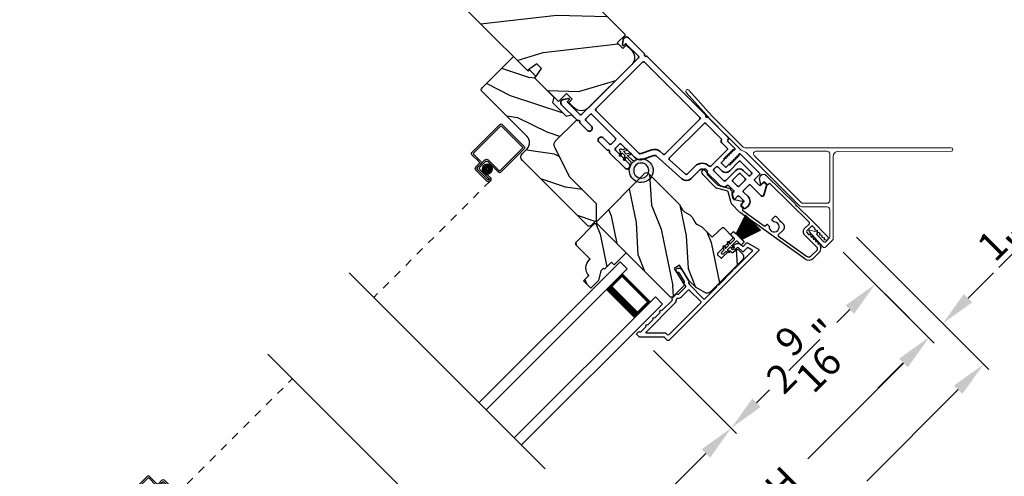
# Model space of a CAD drawing. Extents: x 102 to 204, y -200 to -134.
# Drawn here: x 135 to 147, y -181 to -175 of the extents above; entities that cross this region are included whole.
import ezdxf

# ---------------------------------------------------------------- set-up
doc = ezdxf.new("R2010")
doc.units = 0
doc.header["$LTSCALE"] = 2
doc.header["$MEASUREMENT"] = 0
doc.header["$PDMODE"] = 3
doc.linetypes.add('HIDDEN', pattern=[0.075, 0.05, -0.025])
doc.layers.get('0').update_dxf_attribs({"linetype": 'CONTINUOUS'})
doc.layers.get('DEFPOINTS').update_dxf_attribs({"color": 3, "linetype": 'CONTINUOUS'})
doc.layers.add('Dim', color=7, linetype='CONTINUOUS')
doc.styles.get("Standard").update_dxf_attribs({"font": 'arial.ttf'})
doc.dimstyles.new('STANDARD 1.5', dxfattribs={"dimtxt": 0.36, "dimasz": 0.45, "dimexe": 0.09375, "dimexo": 0.27, "dimgap": 0.135, "dimtad": 0, "dimdec": 4, "dimzin": 0, "dimdsep": 46, "dimlunit": 4, "dimtxsty": 'Standard', "dimcen": 0, "dimadec": 0, "dimazin": 0, "dimtfac": 1, "dimtdec": 4, "dimtofl": 0, "dimtmove": 0, "dimatfit": 3, "dimfxl": 1, "dimtolj": 1, "dimtzin": 0, "dimarcsym": 0})

# ---------------------------------------------------------------- blocks, each defined once
blk = doc.blocks.new('*D604')
at = {"layer": 'DEFPOINTS', "color": 0, "transparency": 16777216}
for p in [(144.767, -177.909), (142.39, -179.144), (143.555, -180.309)]:
    blk.add_point(p, dxfattribs=at)
at = {"layer": 'Dim', "color": 0, "lineweight": -2, "transparency": 16777216}
for p, q in [((144.958, -178.1), (145.428, -178.57)), ((145.043, -178.821), (144.881, -178.984)), ((142.58, -179.335), (143.622, -180.376)), ((143.873, -179.991), (144.036, -179.829))]:
    blk.add_line(p, q, dxfattribs=at)
at = {"layer": 'Dim', "color": 0, "transparency": 16777216}
for points in [[(144.99, -178.768), (145.096, -178.874), (145.361, -178.503)], [(143.82, -179.938), (143.926, -180.044), (143.555, -180.309)]]:
    blk.add_solid(points, dxfattribs=at)
at = {"layer": 'Dim', "color": 0, "transparency": 16777216, "insert": (144.458, -179.406), "char_height": 0.36, "attachment_point": 5, "rotation": 45}
blk.add_mtext('\\A1;2{\\H1x;\\S9/16;}"', dxfattribs=at)
blk = doc.blocks.new('*D606')
at = {"layer": 'DEFPOINTS', "color": 0, "transparency": 16777216}
for p in [(142.39, -179.144), (143.555, -180.309), (138.526, -183.007)]:
    blk.add_point(p, dxfattribs=at)
at = {"layer": 'Dim', "color": 0, "lineweight": -2, "transparency": 16777216}
for p, q in [((142.58, -179.335), (143.622, -180.376)), ((143.237, -180.628), (142.591, -181.274)), ((138.717, -183.198), (139.758, -184.239)), ((140.01, -183.855), (140.656, -183.209))]:
    blk.add_line(p, q, dxfattribs=at)
at = {"layer": 'Dim', "color": 0, "transparency": 16777216}
for points in [[(143.184, -180.575), (143.29, -180.681), (143.555, -180.309)], [(139.957, -183.802), (140.063, -183.908), (139.692, -184.173)]]:
    blk.add_solid(points, dxfattribs=at)
at = {"layer": 'Dim', "color": 0, "transparency": 16777216, "insert": (141.623, -182.241), "char_height": 0.36, "attachment_point": 5, "rotation": 45}
blk.add_mtext('\\A1;DAYLIGHT\\POPENING', dxfattribs=at)
blk = doc.blocks.new('*D553')
at = {"layer": 'DEFPOINTS', "color": 0, "transparency": 16777216}
for p in [(144.767, -177.909), (137.292, -185.384), (138.559, -186.651)]:
    blk.add_point(p, dxfattribs=at)
at = {"layer": 'Dim', "color": 0, "lineweight": -2, "transparency": 16777216}
for p, q in [((144.958, -178.1), (146.101, -179.242)), ((145.716, -179.494), (144.515, -180.696)), ((138.878, -186.333), (140.079, -185.132)), ((137.483, -185.575), (138.626, -186.717))]:
    blk.add_line(p, q, dxfattribs=at)
at = {"layer": 'Dim', "color": 0, "transparency": 16777216}
for points in [[(145.663, -179.441), (145.769, -179.547), (146.034, -179.176)], [(138.824, -186.28), (138.931, -186.386), (138.559, -186.651)]]:
    blk.add_solid(points, dxfattribs=at)
at = {"layer": 'Dim', "color": 0, "transparency": 16777216, "insert": (142.297, -182.914), "char_height": 0.36, "attachment_point": 5, "rotation": 45}
blk.add_mtext('\\A1;INDIVIDUAL JAMB WIDTH', dxfattribs=at)
blk = doc.blocks.new('*D554')
at = {"layer": 'DEFPOINTS', "color": 0, "transparency": 16777216}
for p in [(144.935, -177.723), (137.1, -185.545), (138.892, -187.337)]:
    blk.add_point(p, dxfattribs=at)
at = {"layer": 'Dim', "color": 0, "lineweight": -2, "transparency": 16777216}
for p, q in [((145.126, -177.914), (146.787, -179.575)), ((146.402, -179.827), (145.254, -180.976)), ((137.291, -185.736), (138.958, -187.404)), ((139.21, -187.019), (140.359, -185.871))]:
    blk.add_line(p, q, dxfattribs=at)
at = {"layer": 'Dim', "color": 0, "transparency": 16777216}
for points in [[(146.349, -179.774), (146.455, -179.88), (146.721, -179.509)], [(139.157, -186.966), (139.263, -187.072), (138.892, -187.337)]]:
    blk.add_solid(points, dxfattribs=at)
at = {"layer": 'Dim', "color": 0, "transparency": 16777216, "insert": (142.806, -183.423), "char_height": 0.36, "attachment_point": 5, "rotation": 45}
blk.add_mtext('\\A1;FLANKER CALL-OUT WIDTH', dxfattribs=at)
blk = doc.blocks.new('*D555')
at = {"layer": 'DEFPOINTS', "color": 0, "transparency": 16777216}
for p in [(144.935, -177.723), (145.297, -178.439), (146.208, -178.996)]:
    blk.add_point(p, dxfattribs=at)
at = {"layer": 'Dim', "color": 0, "lineweight": -2, "transparency": 16777216}
for p, q in [((145.126, -177.914), (146.274, -179.063)), ((146.526, -178.678), (146.844, -178.36)), ((145.488, -178.63), (146.098, -179.239)), ((145.713, -179.491), (145.395, -179.81))]:
    blk.add_line(p, q, dxfattribs=at)
at = {"layer": 'Dim', "color": 0, "transparency": 16777216}
for points in [[(146.473, -178.625), (146.579, -178.731), (146.208, -178.996)], [(145.66, -179.438), (145.766, -179.544), (146.031, -179.173)]]:
    blk.add_solid(points, dxfattribs=at)
at = {"layer": 'Dim', "color": 0, "transparency": 16777216, "insert": (147.091, -178.113), "char_height": 0.36, "attachment_point": 5, "rotation": 45}
blk.add_mtext('\\A1;{\\H1x;\\S1/4;}"', dxfattribs=at)
blk = doc.blocks.new('A$C6FEF34DB')
at = {"color": 7, "linetype": 'Continuous', "lineweight": 18}
for p, q in [((1.532, 2.061), (1.242, 1.734)), ((1.275, 1.703), (1.565, 2.031)), ((1.242, 1.734), (0.854, 1.346)), ((1.274, 1.702), (0.886, 1.314)), ((0.833, 1.338), (-1.756, 1.337)), ((-1.756, 1.292), (-0.34, 1.293)), ((-0.233, 1.263), (-0.233, 0.671)), ((0.693, 1.293), (-0.203, 1.293)), ((0.123, 0.649), (0.714, 1.241)), ((0.151, 0.613), (0.813, 1.276)), ((-0.278, 1.231), (-0.278, 0.2)), ((-0.203, 0.641), (0.101, 0.641)), ((-0.233, 0.218), (-0.233, 0.565)), ((-0.203, 0.595), (0.107, 0.595)), ((-0.066, 0.253), (-0.166, 0.153)), ((-0.15, 0.089), (0.025, 0.287)), ((-0.084, 0.271), (-0.066, 0.253)), ((0.015, 0.303), (-0.081, 0.279)), ((-0.269, 0.178), (-0.179, 0.088)), ((-0.18, 0.153), (-0.224, 0.197))]:
    blk.add_line(p, q, dxfattribs=at)
for centre, radius, start, end in [((1.548, 2.046), 0.0225, 318.5039, 138.4602), ((-1.756, 1.315), 0.0225, 90.0039, 270.0039), ((-0.34, 1.231), 0.062, 0, 90.0039), ((-0.203, 1.263), 0.03, 90.0039, 180), ((0.693, 1.263), 0.03, 315.0039, 90.0039), ((0.857, 1.232), 0.062, 98.5884, 135.0039), ((0.833, 1.368), 0.03, 270.0039, 315.0039), ((0.771, 1.476), 0.198, 292.7382, 305.4468), ((-0.203, 0.671), 0.03, 180, 270.0039), ((0.101, 0.671), 0.03, 270.0039, 315.0039), ((-0.203, 0.565), 0.03, 90.0039, 180), ((0.107, 0.657), 0.062, 270.0039, 315.0039), ((-0.08, 0.274), 0.00499, 103.9473, 225.0044), ((0.017, 0.293), 0.01, 318.5039, 103.9473), ((-0.248, 0.2), 0.03, 180, 225.0039), ((-0.203, 0.218), 0.03, 180, 225.0039), ((-0.173, 0.16), 0.01, 225.0039, 315.0044), ((-0.165, 0.103), 0.02, 225.0039, 318.5039)]:
    blk.add_arc(centre, radius, start, end, dxfattribs=at)
blk = doc.blocks.new('A$C1C4E60E2')
for p, q in [((0.07, 0.401), (1.049, 0.573)), ((1.047, 0.532), (0.721, 0.475)), ((1.059, 0.51), (1.059, 0.523)), ((1.067, 0.575), (1.195, 0.575)), ((1.111, 0.5), (1.069, 0.5)), ((1.222, 0.514), (1.137, 0.453)), ((1.22, 0.568), (1.343, 0.497)), ((1.323, 0.462), (1.233, 0.514)), ((1.353, 0.497), (1.476, 0.568)), ((1.496, 0.534), (1.373, 0.462)), ((1.501, 0.575), (1.727, 0.575)), ((1.681, 0.535), (1.501, 0.535)), ((0.506, 0.437), (0.077, 0.361)), ((0.517, 0.342), (0.517, 0.427)), ((0.702, 0.433), (0.674, 0.433)), ((0.712, 0.465), (0.712, 0.443)), ((1.121, 0.461), (1.121, 0.49)), ((0, 0.213), (0, 0.317)), ((0.04, 0.317), (0.04, 0.214)), ((0.615, 0.287), (0.572, 0.287)), ((0.625, 0.297), (0.615, 0.287)), ((0.635, 0.287), (0.625, 0.297)), ((0.702, 0.287), (0.635, 0.287)), ((0.674, 0.355), (0.702, 0.355)), ((0.712, 0.345), (0.712, 0.297)), ((0.069, 0.137), (0.031, 0.159)), ((0.063, 0.191), (0.29, 0.191)), ((0.081, 0.154), (0.081, 0.144)), ((0.111, 0.137), (0.081, 0.154)), ((0.123, 0.154), (0.123, 0.144)), ((0.153, 0.137), (0.123, 0.154)), ((0.165, 0.154), (0.165, 0.144)), ((0.195, 0.137), (0.165, 0.154)), ((0.207, 0.154), (0.207, 0.144)), ((0.237, 0.137), (0.207, 0.154)), ((0.249, 0.151), (0.249, 0.144)), ((0.29, 0.151), (0.249, 0.151)), ((0.306, 0.057), (0.306, 0.135)), ((0.346, 0.135), (0.346, 0.05)), ((1.119, 0.097), (1.119, 0.126)), ((1.135, 0.134), (1.192, 0.096)), ((0.052, 0.045), (0.069, 0.055)), ((0.356, 0), (0.064, 0)), ((0.081, 0.038), (0.111, 0.055)), ((0.081, 0.048), (0.081, 0.038)), ((0.123, 0.038), (0.153, 0.055)), ((0.123, 0.048), (0.123, 0.038)), ((0.165, 0.038), (0.195, 0.055)), ((0.165, 0.048), (0.165, 0.038)), ((0.207, 0.038), (0.237, 0.055)), ((0.207, 0.048), (0.207, 0.038)), ((0.249, 0.048), (0.249, 0.041)), ((0.249, 0.041), (0.29, 0.041)), ((0.356, 0.04), (1.048, 0.051)), ((0.615, 0.004), (0.356, 0)), ((0.625, 0.014), (0.615, 0.004)), ((0.635, 0.004), (0.625, 0.014)), ((1.151, 0.013), (0.635, 0.004)), ((1.058, 0.061), (1.058, 0.076)), ((1.068, 0.086), (1.11, 0.087)), ((1.205, 0.071), (1.205, 0.068))]:
    blk.add_line(p, q)
for centre, radius, start, end in [((1.049, 0.523), 0.01, 359.9974, 100.0053), ((1.067, 0.47), 0.105, 89.9941, 100.0019), ((1.069, 0.51), 0.01, 179.9953, 270.003), ((1.111, 0.49), 0.01, 359.9953, 90.0038), ((1.195, 0.525), 0.05, 60.0012, 89.9999), ((1.228, 0.506), 0.01, 59.9988, 125.2178), ((1.348, 0.506), 0.01, 239.9958, 300.0042), ((1.501, 0.525), 0.05, 90.0001, 119.9988), ((1.501, 0.525), 0.00998, 89.9778, 120.0264), ((1.681, 0.525), 0.01, 15.2639, 89.9931), ((1.727, 0.537), 0.0375, 195.257, 90.0001), ((0.085, 0.317), 0.085, 99.9997, 180), ((0.507, 0.427), 0.01, 0.0017, 99.9937), ((0.625, 0.394), 0.0627, 38.4925, 321.5075), ((0.702, 0.443), 0.01, 269.997, 0.0047), ((0.722, 0.465), 0.01, 100.0006, 179.9969), ((1.131, 0.461), 0.01, 180.0007, 305.2142), ((1.348, 0.506), 0.05, 240.0011, 299.9989), ((0.085, 0.317), 0.045, 100.0015, 179.9986), ((0.572, 0.342), 0.055, 179.9995, 270.0011), ((0.702, 0.345), 0.01, 359.9953, 90.003), ((0.702, 0.297), 0.01, 269.997, 0.0047), ((0.063, 0.213), 0.063, 180.0001, 240.0003), ((0.063, 0.214), 0.023, 179.9983, 270.0031), ((0.073, 0.144), 0.008, 240.0006, 359.9923), ((0.115, 0.144), 0.008, 239.9994, 359.9947), ((0.157, 0.144), 0.008, 240.0006, 359.9923), ((0.199, 0.144), 0.008, 239.9994, 359.9947), ((0.241, 0.144), 0.008, 240.0006, 359.9923), ((0.29, 0.135), 0.056, 359.9997, 90.0003), ((0.29, 0.135), 0.016, 0.0016, 90.0006), ((1.129, 0.126), 0.01, 56.2543, 180.9221), ((0.064, 0.024), 0.0242, 120, 270.0006), ((0.073, 0.048), 0.008, 359.9993, 119.9994), ((0.115, 0.048), 0.008, 359.9969, 120.0006), ((0.157, 0.048), 0.008, 359.9993, 119.9994), ((0.199, 0.048), 0.008, 359.9969, 120.0006), ((0.241, 0.048), 0.008, 359.9993, 119.9994), ((0.29, 0.057), 0.016, 269.9994, 0.0027), ((0.356, 0.05), 0.01, 180.0038, 270.92), ((1.048, 0.061), 0.01, 270.9239, 0.919), ((1.068, 0.076), 0.01, 90.9224, 180.9139), ((1.109, 0.097), 0.01, 270.9111, 0.9252), ((1.15, 0.068), 0.055, 270.9207, 359.9996), ((1.175, 0.071), 0.03, 0.0004, 56.2533)]:
    blk.add_arc(centre, radius, start, end)
blk = doc.blocks.new('A$C103376F5')
for p, q in [((0, 0.412), (0, 0.02)), ((0.519, 0.432), (0.02, 0.432)), ((0.02, 0.03), (0.02, 0.402)), ((0.03, 0.412), (0.509, 0.412)), ((0.519, 0.402), (0.519, 0.28)), ((0.539, 0.29), (0.539, 0.412)), ((0.589, 0.25), (0.469, 0.25)), ((0.549, 0.25), (0.599, 0.25)), ((0.609, 0.27), (0.559, 0.27)), ((0.439, 0.22), (0.439, 0.03)), ((0.459, 0.02), (0.459, 0.21)), ((0.479, 0.23), (0.579, 0.23)), ((0.599, 0.21), (0.599, 0.045)), ((0.619, 0.23), (0.619, 0.045)), ((0.619, 0.045), (0.619, 0.22)), ((0.639, 0.045), (0.639, 0.24)), ((0.429, 0.02), (0.03, 0.02)), ((0.599, 0.105), (0.579, 0.105)), ((0.579, 0.105), (0.579, 0.045)), ((0.599, 0.045), (0.599, 0.105)), ((0.599, 0.045), (0.619, 0.045)), ((0.02, 0), (0.439, 0))]:
    blk.add_line(p, q)
at = {"linetype": 'HIDDEN'}
blk.add_line((0.609, 0.015), (2.676, 0.015), dxfattribs=at)
at = {"const_width": 0.065}
blk.add_lwpolyline([(0.529, 0.11, -1), (0.529, 0.185, -1)], format="xyb", close=True, dxfattribs=at)
for centre, radius, start, end in [((0.02, 0.412), 0.02, 90, 180.0002), ((0.03, 0.402), 0.01, 90, 179.9969), ((0.509, 0.402), 0.01, 359.9964, 90), ((0.519, 0.412), 0.02, 359.9998, 90), ((0.469, 0.22), 0.03, 90, 179.9992), ((0.549, 0.28), 0.03, 180.0009, 270), ((0.559, 0.29), 0.02, 179.9998, 270), ((0.589, 0.22), 0.03, 359.9986, 90), ((0.599, 0.23), 0.02, 359.9998, 90), ((0.609, 0.24), 0.03, 359.9986, 90), ((0.479, 0.21), 0.02, 90, 180.0002), ((0.579, 0.21), 0.02, 359.9998, 90), ((0.02, 0.02), 0.02, 179.9996, 270), ((0.03, 0.03), 0.01, 180.003, 270), ((0.429, 0.03), 0.01, 270, 0.0037), ((0.439, 0.02), 0.02, 270, 359.997), ((0.609, 0.045), 0.0301, 180, 0), ((0.609, 0.045), 0.0101, 179.9999, 0.0001)]:
    blk.add_arc(centre, radius, start, end)
blk = doc.blocks.new('A$C228F2BAA')
for p, q in [((0, 0.625), (0, 0.75)), ((2.502, 0.75), (0, 0.75)), ((2.502, 0.625), (0, 0.625)), ((0.089, 0.125), (0.089, 0.625)), ((0.089, 0.625), (0.089, 0.625)), ((0.089, 0.625), (0.375, 0.625)), ((0, 0), (0, 0.125)), ((2.502, 0.125), (0, 0.125)), ((0.375, 0.125), (0.089, 0.125)), ((2.502, 0), (0, 0))]:
    blk.add_line(p, q)
for points, const_width in [([(0.089, 0.61), (0.33, 0.61)], 0.03), ([(0.104, 0.14), (0.104, 0.61)], 0.03), ([(0.33, 0.125), (0.33, 0.625)], 0.09), ([(0.089, 0.14), (0.33, 0.14)], 0.03)]:
    blk.add_lwpolyline(points, dxfattribs=dict(const_width=const_width))
blk = doc.blocks.new('A$C08821ECC')
for p, q in [((0.088, 0.305), (0.013, 0.555)), ((0.093, 0.305), (0.027, 0.555)), ((0.098, 0.305), (0.04, 0.555)), ((0.103, 0.305), (0.053, 0.555)), ((0.108, 0.305), (0.067, 0.555)), ((0.113, 0.305), (0.08, 0.555)), ((0.118, 0.305), (0.093, 0.555)), ((0.123, 0.305), (0.107, 0.555)), ((0.128, 0.305), (0.12, 0.555)), ((0.133, 0.305), (0.133, 0.555)), ((0.138, 0.305), (0.147, 0.555)), ((0.143, 0.305), (0.16, 0.555)), ((0.148, 0.305), (0.173, 0.555)), ((0.153, 0.305), (0.187, 0.555)), ((0.158, 0.305), (0.2, 0.555)), ((0.163, 0.305), (0.213, 0.555)), ((0.168, 0.305), (0.227, 0.555)), ((0.173, 0.305), (0.24, 0.555)), ((0.178, 0.305), (0.253, 0.555)), ((0.183, 0.305), (0.083, 0.305))]:
    blk.add_line(p, q)
blk.add_lwpolyline([(0.108, 0.25, -0.41424), (0.118, 0.24), (0.118, 0.158), (0.093, 0.173, 1.000007), (0.083, 0.155), (0.118, 0.135), (0.118, 0.081), (0.093, 0.096, 1.000018), (0.083, 0.078), (0.118, 0.058), (0.118, 0.015, 1.00002), (0.148, 0.015), (0.148, 0.058), (0.183, 0.078, 1.000008), (0.173, 0.096), (0.148, 0.081), (0.148, 0.135), (0.183, 0.155, 0.999997), (0.173, 0.173), (0.148, 0.158), (0.148, 0.24, -0.414236), (0.158, 0.25), (0.227, 0.25), (0.227, 0.305), (0.183, 0.305), (0.267, 0.555), (0, 0.555), (0.083, 0.305), (0.04, 0.305), (0.04, 0.25)], format="xyb", close=True)
blk = doc.blocks.new('A$C3F3E3B03')
h = blk.add_hatch()
h.set_pattern_fill('DOTS', color=256, scale=0.25, angle=30)
h.set_pattern_definition([(30, (347.692192, 54.870388), (-0.0010466765, 0.0174378969), [0, -0.015625])])
edge = h.paths.add_edge_path(flags=16)
edge.add_arc((0.15, 0.15), 0.095, 0, 360)
edge = h.paths.add_edge_path()
edge.add_arc((0.15, 0.15), 0.15, 7.6023, 352.3977)
edge.add_line((0.299, 0.13), (0.299, 0.17))
for p, q in [((0.299, 0.17), (0.31, 0.17)), ((0.299, 0.17), (0.299, 0.13)), ((0.31, 0.13), (0.299, 0.13)), ((0.314, 0.168), (0.315, 0.166)), ((0.315, 0.134), (0.314, 0.132)), ((0.319, 0.164), (0.406, 0.164)), ((0.406, 0.136), (0.319, 0.136)), ((0.406, 0.164), (0.387, 0.197)), ((0.387, 0.103), (0.406, 0.136)), ((0.405, 0.207), (0.43, 0.164)), ((0.43, 0.136), (0.405, 0.093)), ((0.43, 0.164), (0.481, 0.164)), ((0.481, 0.136), (0.43, 0.136)), ((0.481, 0.164), (0.462, 0.197)), ((0.462, 0.103), (0.481, 0.136)), ((0.48, 0.207), (0.505, 0.164)), ((0.505, 0.136), (0.48, 0.093)), ((0.505, 0.164), (0.515, 0.164)), ((0.515, 0.136), (0.505, 0.136))]:
    blk.add_line(p, q)
blk.add_circle((0.15, 0.15), 0.095)
for centre, radius, start, end in [((0.15, 0.15), 0.15, 7.6023, 352.3977), ((0.31, 0.165), 0.005, 39.9943, 90.0124), ((0.31, 0.135), 0.005, 269.9876, 320.0057), ((0.319, 0.169), 0.005, 219.9943, 270.0124), ((0.319, 0.131), 0.005, 89.9876, 140.0057), ((0.396, 0.202), 0.0105, 29.9975, 210.0027), ((0.471, 0.202), 0.0105, 29.9975, 210.0027), ((0.515, 0.15), 0.0145, 269.9996, 90.0004), ((0.396, 0.098), 0.0105, 149.9973, 330.0025), ((0.471, 0.098), 0.0105, 149.9973, 330.0025)]:
    blk.add_arc(centre, radius, start, end)

msp = doc.modelspace()

# ---------------------------------------------------------------- hatches: boundary and pattern name
h = msp.add_hatch()
h.set_pattern_fill('WOOD2', color=256, angle=160, style=0)
h.set_pattern_definition([(16.8699, (-96.16764, -69.30295), (-3.50311811, -0.85332496), [0.5, -4.5]), (6.5651, (-96.62885, -68.81583), (1.2817124, 0.597674), [1.118034, -1.118034]), (358.4349, (-96.45784, -68.34598), (2.22140525, 0.2556507), [0.632456, -2.529822])])
edge = h.paths.add_edge_path()
edge.add_line((139.86996, -174.60705), (140.58979, -173.88722))
edge.add_line((140.58979, -173.88722), (140.76657, -174.06399))
edge.add_line((140.76657, -174.06399), (140.84435, -173.98621))
edge.add_line((140.84435, -173.98621), (142.22816, -175.37002))
edge.add_line((142.22816, -175.37002), (142.12563, -175.47255))
edge.add_line((142.12563, -175.47255), (142.19634, -175.54326))
edge.add_line((142.19634, -175.54326), (142.23877, -175.50083))
edge.add_line((142.23877, -175.50083), (142.30665, -175.56872))
edge.add_arc((142.21826, -175.6571), 0.125, 315, 405, ccw=False)
edge.add_line((142.30665, -175.74549), (141.76359, -176.28855))
edge.add_arc((141.6752, -176.20016), 0.125, 225, 315, ccw=False)
edge.add_line((141.58681, -176.28855), (141.51893, -176.22067))
edge.add_line((141.51893, -176.22067), (141.56136, -176.17824))
edge.add_line((141.56136, -176.17824), (141.49065, -176.10753))
edge.add_line((141.49065, -176.10753), (141.38812, -176.21006))
edge.add_line((141.38812, -176.21006), (141.09254, -175.91449))
edge.add_line((141.09254, -175.91449), (141.177, -175.79388))
edge.add_line((141.177, -175.79388), (141.11854, -175.73542))
edge.add_line((141.11854, -175.73542), (140.99793, -175.81988))
edge.add_line((140.99793, -175.81988), (139.86996, -174.6919))
edge.add_arc((139.91238, -174.64948), 0.06, 135, 225, ccw=False)
h = msp.add_hatch()
h.set_pattern_fill('WOOD2', color=256, scale=0.65, angle=-45)
h.set_pattern_definition([(171.8699, (56.7685, -145.6181), (2.29809706, -0.45961931), [0.325, -2.925]), (161.5651, (56.9064, -146.03175), (-0.919239, -1e-06), [0.726722, -0.726722]), (153.4349, (56.67658, -146.26156), (-1.3788577, 0.45962034), [0.4110964, -1.6443843])])
edge = h.paths.add_edge_path()
edge.add_line((140.42864, -176.08214), (140.99355, -176.64705))
edge.add_arc((140.91577, -176.72484), 0.11, 315, 405, ccw=False)
edge.add_line((140.99355, -176.80262), (140.93486, -176.86131))
edge.add_arc((140.97941, -176.90586), 0.063, 495, 585)
edge.add_line((140.93486, -176.9504), (141.76001, -177.77555))
edge.add_line((141.76001, -177.77555), (141.78838, -177.77555))
edge.add_line((141.78838, -177.77555), (141.86259, -177.70135))
edge.add_line((141.86259, -177.70135), (141.86259, -177.48922))
edge.add_line((141.86259, -177.48922), (141.52317, -177.14981))
edge.add_line((141.52317, -177.14981), (141.33682, -176.77927))
edge.add_arc((141.3931, -176.75097), 0.063, 495, 566.7, ccw=False)
edge.add_line((141.34855, -176.70642), (141.61651, -176.43846))
edge.add_line((141.61651, -176.43846), (141.55217, -176.37411))
edge.add_line((141.55217, -176.37411), (141.48301, -176.39264))
edge.add_line((141.48301, -176.39264), (141.31231, -176.22194))
edge.add_line((141.31231, -176.22194), (141.33084, -176.15279))
edge.add_line((141.33084, -176.15279), (141.0883, -175.91025))
edge.add_line((141.0883, -175.91025), (141.09955, -175.88614))
edge.add_line((141.09955, -175.88614), (141.02615, -175.81274))
edge.add_line((141.02615, -175.81274), (141.00204, -175.82398))
edge.add_line((141.00204, -175.82398), (140.82314, -175.64508))
edge.add_line((140.82314, -175.64508), (140.42864, -176.03958))
edge.add_arc((140.44992, -176.06086), 0.03009, 494.998831, 585.001169)
edge = h.paths.add_edge_path()
edge.add_arc((141.98306, -177.61921), 0.01, 134.996037, 225.003122, ccw=False)
h = msp.add_hatch()
h.set_pattern_fill('WOOD2', color=256, scale=0.65, angle=75, pattern_type=2)
h.set_pattern_definition([(291.8699, (336.92453, 110.90998), (-0.751006527, 2.22002009), [0.325, -2.925]), (281.5651, (337.21383, 111.23622), (0.45962037, -0.79608386), [0.7267221, -0.7267221]), (273.4349, (337.52775, 111.1521), (0.29138595, -1.42393596), [0.4110964, -1.6443843])])
edge = h.paths.add_edge_path()
edge.add_line((143.69288, -178.20116), (143.29494, -178.5991))
edge.add_arc((143.25251, -178.55667), 0.06, 240.0003, 314.999676, ccw=False)
edge.add_line((143.22251, -178.60863), (143.11354, -178.54572))
edge.add_line((143.11354, -178.54572), (143.02801, -178.46019))
edge.add_line((143.02801, -178.46019), (142.90429, -178.2622))
edge.add_line((142.90429, -178.2622), (142.83814, -178.30353))
edge.add_line((142.83814, -178.30353), (142.9703, -178.51503))
edge.add_line((142.9703, -178.51503), (142.82788, -178.65745))
edge.add_arc((142.80667, -178.63624), 0.03, 224.998831, 315.001169, ccw=False)
edge.add_line((142.78545, -178.65745), (141.87611, -177.74811))
edge.add_arc((141.89733, -177.7269), 0.03, 134.998592, 225.001268, ccw=False)
edge.add_line((141.87611, -177.70569), (142.47171, -177.11009))
edge.add_arc((142.49292, -177.1313), 0.03, 45.000645, 134.999495, ccw=False)
edge.add_line((142.51414, -177.11009), (142.90072, -177.49668))
edge.add_arc((142.85831, -177.53909), 0.05998, 29.49638, 45.002195, ccw=False)
edge.add_line((142.91052, -177.50956), (142.94435, -177.56936))
edge.add_arc((142.99657, -177.53982), 0.05999, 209.498575, 240.501425)
edge.add_line((142.96703, -177.59204), (143.02684, -177.62588))
edge.add_arc((142.99731, -177.67808), 0.05998, 44.997805, 60.50362, ccw=False)
edge.add_line((143.03972, -177.63567), (143.05848, -177.65444))
edge.add_arc((143.01606, -177.69686), 0.06, 29.476011, 45.000569, ccw=False)
edge.add_line((143.06829, -177.66734), (143.10203, -177.72703))
edge.add_arc((143.15426, -177.6975), 0.06, 209.47658, 240.52342)
edge.add_line((143.12474, -177.74974), (143.18442, -177.78347))
edge.add_arc((143.1549, -177.83571), 0.06, 44.999571, 60.523989, ccw=False)
edge.add_line((143.19733, -177.79328), (143.30822, -177.90417))
edge.add_arc((143.31529, -177.8971), 0.01, 224.99917, 313.0017)
edge.add_line((143.32211, -177.90441), (143.44337, -177.79134))
edge.add_arc((143.45019, -177.79865), 0.01, 44.999255, 132.998136, ccw=False)
edge.add_line((143.45726, -177.79158), (143.57692, -177.91124))
edge.add_arc((143.56985, -177.91831), 0.01, -45.001319, 45.003839, ccw=False)
edge.add_line((143.57692, -177.92538), (143.38388, -178.11842))
edge.add_arc((143.39095, -178.1255), 0.01, 134.99532, 225.002999)
edge.add_line((143.38388, -178.13257), (143.42489, -178.17358))
edge.add_arc((143.43196, -178.16651), 0.01, 224.99616, 315.004679)
edge.add_line((143.43903, -178.17358), (143.52742, -178.08519))
edge.add_arc((143.53449, -178.09226), 0.01, 45.001898, 134.998942, ccw=False)
edge.add_line((143.54156, -178.08519), (143.56207, -178.1057))
edge.add_arc((143.56914, -178.09863), 0.01, 224.99917, 313.0017)
edge.add_line((143.57596, -178.10594), (143.60991, -178.07428))
edge.add_arc((143.63037, -178.09622), 0.03, 45.000162, 132.999549, ccw=False)
edge.add_line((143.65159, -178.07501), (143.69288, -178.1163))
edge.add_arc((143.65046, -178.15873), 0.06, -45.000452, 45.000451, ccw=False)
h = msp.add_hatch()
h.set_pattern_fill('WOOD2', color=256, scale=0.65, angle=75, pattern_type=2)
h.set_pattern_definition([(291.8699, (340.05027, 107.78424), (-0.751006527, 2.22002009), [0.325, -2.925]), (281.5651, (340.33957, 108.11048), (0.45962037, -0.79608386), [0.7267221, -0.7267221]), (273.4349, (340.6535, 108.02637), (0.29138595, -1.42393596), [0.4110964, -1.6443843])])
edge = h.paths.add_edge_path()
edge.add_line((141.84147, -177.74175), (141.86975, -177.74175))
edge.add_line((141.86975, -177.74175), (142.23674, -178.10874))
edge.add_line((142.23674, -178.10874), (142.08754, -178.25794))
edge.add_line((142.08754, -178.25794), (142.0543, -178.2247))
edge.add_line((142.0543, -178.2247), (141.96592, -178.31309))
edge.add_line((141.96592, -178.31309), (141.9546, -178.30178))
edge.add_line((141.9546, -178.30178), (141.92137, -178.33501))
edge.add_line((141.92137, -178.33501), (141.88876, -178.45672))
edge.add_line((141.88876, -178.45672), (141.7948, -178.55068))
edge.add_line((141.7948, -178.55068), (141.70358, -178.45946))
edge.add_line((141.70358, -178.45946), (141.77005, -178.39299))
edge.add_arc((141.87251, -178.2976), 0.14, 134.999857, 222.953389, ccw=False)
edge.add_line((141.77352, -178.1986), (141.7849, -178.18723))
edge.add_line((141.7849, -178.18723), (141.60458, -178.00691))
edge.add_line((141.60458, -178.00691), (141.60458, -177.97863))
edge.add_line((141.60458, -177.97863), (141.84147, -177.74175))
h = msp.add_hatch()
h.set_pattern_fill('WOOD2', color=256, angle=160, style=0)
h.set_pattern_definition([(16.8699, (-95.46053, -70.01005), (-3.50311811, -0.85332496), [0.5, -4.5]), (6.5651, (-95.92174, -69.52293), (1.2817124, 0.597674), [1.118034, -1.118034]), (358.4349, (-95.75073, -69.0531), (2.22140525, 0.2556507), [0.632456, -2.529822])])
edge = h.paths.add_edge_path()
edge.add_line((133.98921, -180.4878), (133.26938, -181.20763))
edge.add_line((133.26938, -181.20763), (133.44615, -181.38441))
edge.add_line((133.44615, -181.38441), (133.36837, -181.46219))
edge.add_line((133.36837, -181.46219), (134.75218, -182.846))
edge.add_line((134.75218, -182.846), (134.85471, -182.74347))
edge.add_line((134.85471, -182.74347), (134.92542, -182.81418))
edge.add_line((134.92542, -182.81418), (134.88299, -182.85661))
edge.add_line((134.88299, -182.85661), (134.95088, -182.92449))
edge.add_arc((135.03926, -182.8361), 0.125, 225, 315)
edge.add_line((135.12765, -182.92449), (135.67071, -182.38143))
edge.add_arc((135.58232, -182.29304), 0.125, 315, 405)
edge.add_line((135.67071, -182.20465), (135.60283, -182.13677))
edge.add_line((135.60283, -182.13677), (135.5604, -182.1792))
edge.add_line((135.5604, -182.1792), (135.48969, -182.10849))
edge.add_line((135.48969, -182.10849), (135.59222, -182.00596))
edge.add_line((135.59222, -182.00596), (135.29665, -181.71038))
edge.add_line((135.29665, -181.71038), (135.17604, -181.79484))
edge.add_line((135.17604, -181.79484), (135.11758, -181.73638))
edge.add_line((135.11758, -181.73638), (135.20204, -181.61577))
edge.add_line((135.20204, -181.61577), (134.07406, -180.4878))
edge.add_arc((134.03164, -180.53022), 0.06, 405, 495)

# ---------------------------------------------------------------- linework, layer by layer
for p, q in [((141.22275, -180.82106), (138.76292, -178.36123)), ((140.20322, -181.84059), (137.74339, -179.38076))]:
    msp.add_line(p, q)
for points in [[(139.86996, -174.60705), (140.58979, -173.88722), (140.76657, -174.06399), (140.84435, -173.98621), (142.22816, -175.37002), (142.12563, -175.47255), (142.19634, -175.54326), (142.23877, -175.50083), (142.30665, -175.56872, -0.41421356), (142.30665, -175.74549), (141.76359, -176.28855, -0.41421356), (141.58681, -176.28855), (141.51893, -176.22067), (141.56136, -176.17824), (141.49065, -176.10753), (141.38812, -176.21006), (141.09254, -175.91449), (141.177, -175.79388), (141.11854, -175.73542), (140.99793, -175.81988), (139.86996, -174.6919, -0.41421356), (139.86996, -174.60705)], [(143.69288, -178.20116), (143.29494, -178.5991, -0.33945122), (143.22251, -178.60863), (143.11354, -178.54572), (143.02801, -178.46019), (142.90429, -178.2622), (142.83814, -178.30353), (142.9703, -178.51503), (142.82788, -178.65745, -0.41422551), (142.78545, -178.65745), (141.87611, -177.74811, -0.41422724), (141.87611, -177.70569), (142.47171, -177.11009, -0.41420769), (142.51414, -177.11009), (142.90072, -177.49668, -0.0677603), (142.91052, -177.50956), (142.94435, -177.56936, 0.13610669), (142.96703, -177.59204), (143.02684, -177.62588, -0.0677603), (143.03972, -177.63567), (143.05848, -177.65444, -0.06784246), (143.06829, -177.66734), (143.10203, -177.72703, 0.1363022), (143.12474, -177.74974), (143.18442, -177.78347, -0.06784185), (143.19733, -177.79328), (143.30822, -177.90417, 0.40403907), (143.32211, -177.90441), (143.44337, -177.79134, -0.40402055), (143.45726, -177.79158), (143.57692, -177.91124, -0.41423993), (143.57692, -177.92538), (143.38388, -178.11842, 0.41425282), (143.38388, -178.13257), (143.42489, -178.17358, 0.41425712), (143.43903, -178.17358), (143.52742, -178.08519, -0.41419845), (143.54156, -178.08519), (143.56207, -178.1057, 0.40403907), (143.57596, -178.10594), (143.60991, -178.07428, -0.40402312), (143.65159, -178.07501), (143.69288, -178.1163, -0.41421818), (143.69288, -178.20116)]]:
    msp.add_lwpolyline(points, format="xyb")
at = {"color": 7, "linetype": 'Continuous', "lineweight": 35}
for points in [[(143.91791, -177.11634), (143.85074, -177.18352, 0.41421657), (143.85074, -177.20473), (143.90377, -177.25777, 0.41421371), (143.92499, -177.25776), (143.9462, -177.23655, -0.76732197), (143.99639, -177.26553), (143.96501, -177.38264, -0.57734501), (143.93155, -177.39161), (143.79771, -177.25776, 0.41421657), (143.77649, -177.25777), (143.70932, -177.32494, 0.41421657), (143.70932, -177.34615), (143.76589, -177.40272, -0.41421132), (143.76589, -177.52293), (143.74821, -177.54061, -0.41420301), (143.69164, -177.54061), (143.6881, -177.53707, -0.41420596), (143.6881, -177.49465), (143.70932, -177.47343, 0.41421371), (143.70932, -177.45222), (143.65629, -177.39919, 0.41421657), (143.63507, -177.39919), (143.59972, -177.43454, -0.41419845), (143.58557, -177.43454), (143.58275, -177.43171, -0.14056198), (143.57473, -177.41725), (143.56463, -177.37353, -0.25860596), (143.56864, -177.35955), (143.58204, -177.34615, 0.4142068), (143.58204, -177.32494), (143.52194, -177.26484, 0.41421371), (143.50072, -177.26484), (143.48733, -177.27823, -0.25858832), (143.47335, -177.28224), (143.42963, -177.27215, -0.14056198), (143.41516, -177.26413), (143.2249, -177.07387, 0.41422212), (143.15419, -177.07387), (143.05164, -177.17642, -0.39812699), (142.93484, -177.17964), (142.61362, -176.89208, 0.27654588), (142.58335, -176.88624), (142.45229, -176.93394, -0.2914727), (142.34213, -176.90952), (142.17596, -176.74335, 0.41424178), (142.15475, -176.74335), (142.10172, -176.79638, 0.41420267), (142.10172, -176.8176), (142.27849, -176.99437, -0.41420769), (142.27849, -177.0368), (142.26789, -177.04741, -0.41422724), (142.22546, -177.04741), (142.02993, -176.85188, -0.2679764), (142.02605, -176.83739, 0.57733984), (142.00768, -176.81902, -0.2679764), (141.99319, -176.81514), (141.89736, -176.71931, -1.00000293), (141.9504, -176.66628), (142.02747, -176.74335, 0.41420267), (142.04868, -176.74335), (142.10172, -176.69032, 0.41424178), (142.10172, -176.6691), (141.80544, -176.37283, 0.41424075), (141.78423, -176.37283), (141.73119, -176.42586, 0.41420164), (141.73119, -176.44707), (141.80155, -176.51743, -1.00000293), (141.74852, -176.57046), (141.65941, -176.48135, -0.26797809), (141.65553, -176.46686, 0.57733943), (141.63715, -176.44849, -0.2679784), (141.62267, -176.44461), (141.42802, -176.24997, -0.60681858), (141.44936, -176.18229), (141.51283, -176.1711, -0.73324565), (141.52164, -176.18802), (141.50043, -176.20924, 0.41424763), (141.50043, -176.21631), (141.65695, -176.37283, 0.41420127), (141.67816, -176.37283), (142.39092, -175.66006, 0.41421273), (142.39092, -175.63885), (142.23465, -175.48258, 0.41413245), (142.22758, -175.48258), (142.20637, -175.50379, -0.7332468), (142.18945, -175.49498), (142.20064, -175.43152, -0.60681703), (142.26832, -175.41018), (142.46271, -175.60457, -0.26791066), (142.46659, -175.61906, 0.57733943), (142.48496, -175.63743, -0.26791035), (142.49945, -175.64131), (143.23239, -176.37425, -0.26790932), (143.23628, -176.38874, 0.57733984), (143.25465, -176.40711, -0.26791289), (143.26914, -176.411), (143.51712, -176.65898, -0.41420602), (143.51712, -176.687), (143.51345, -176.69067, 0.41421657), (143.51345, -176.71188), (143.59477, -176.7932, -0.41424423), (143.59477, -176.81441), (143.59349, -176.81569), (143.57249, -176.81569), (143.57249, -176.83669), (143.55149, -176.83669), (143.55149, -176.85769), (143.53049, -176.85769), (143.53049, -176.87869), (143.50949, -176.87869), (143.50949, -176.89969), (143.48849, -176.89969), (143.48849, -176.92069), (143.46749, -176.92069), (143.46749, -176.94169), (143.4286, -176.98058), (143.48517, -177.03715), (143.52406, -176.99826), (143.54506, -176.99826), (143.54506, -176.97726), (143.56606, -176.97726), (143.56606, -176.95626), (143.58706, -176.95626), (143.58706, -176.93526), (143.60806, -176.93526), (143.60806, -176.91426), (143.62906, -176.91426), (143.62906, -176.89326), (143.65006, -176.89326), (143.65006, -176.87226), (143.65134, -176.87098, -0.41424423), (143.67255, -176.87098), (143.91791, -177.11634, 0)], [(141.85847, -176.31979, -0.41420164), (141.85847, -176.29858), (142.44396, -175.7131, -0.4142131), (142.46517, -175.7131), (143.16061, -176.40854, -0.41421168), (143.16061, -176.42975), (142.72144, -176.86892, -0.39811741), (142.70083, -176.86949), (142.66364, -176.8362, 0.27654806), (142.55769, -176.81577), (142.42664, -176.86347, -0.29148268), (142.39517, -176.85649), (141.85847, -176.31979)], [(143.80831, -177.11988), (143.79064, -177.13756, -0.41423445), (143.76942, -177.13756), (143.70578, -177.07392, 0.41420956), (143.61386, -177.07392), (143.48667, -177.20111, -0.25859553), (143.47269, -177.20512), (143.46326, -177.20294, -0.1405987), (143.45603, -177.19893), (143.33667, -177.07957, -0.41419534), (143.33667, -177.05836), (143.36496, -177.03008, -0.41423445), (143.38617, -177.03008), (143.4392, -177.08311, 0.41420956), (143.53113, -177.08311), (143.65134, -176.9629, -0.41421657), (143.67255, -176.9629), (143.80831, -177.09867, -0.4142068), (143.80831, -177.11988)], [(143.57497, -177.19059), (143.64921, -177.11634, -0.41421371), (143.67043, -177.11634), (143.73053, -177.17645, -0.4142068), (143.73053, -177.19766), (143.65629, -177.27191, -0.4142068), (143.63507, -177.27191), (143.57497, -177.2118, -0.41421371), (143.57497, -177.19059)]]:
    msp.add_lwpolyline(points, format="xyb", dxfattribs=at)
for points in [[(141.02615, -175.81274), (141.09955, -175.88614), (141.0883, -175.91025), (141.33084, -176.15279), (141.31231, -176.22194), (141.48301, -176.39264), (141.55217, -176.37411), (141.61651, -176.43846), (141.34855, -176.70642, 0.32347312), (141.33682, -176.77927), (141.52317, -177.14981), (141.86259, -177.48922), (141.86259, -177.70135), (141.78838, -177.77555), (141.76001, -177.77555), (140.93486, -176.9504, -0.41421356), (140.93486, -176.86131), (140.99355, -176.80262, 0.41421356), (140.99355, -176.64705), (140.42928, -176.08278, -0.41421356), (140.42928, -176.03894), (140.82314, -175.64508), (141.00204, -175.82398)], [(141.84147, -177.74175), (141.86975, -177.74175), (142.23674, -178.10874), (142.08754, -178.25794), (142.0543, -178.2247), (141.96592, -178.31309), (141.9546, -178.30178), (141.92137, -178.33501), (141.88876, -178.45672), (141.7948, -178.55068), (141.70358, -178.45946), (141.77005, -178.39299, -0.40379039), (141.77352, -178.1986), (141.7849, -178.18723), (141.60458, -178.00691), (141.60458, -177.97863)], [(142.71909, -179.17162, 0.19887264), (142.71202, -179.16869), (142.40917, -179.16869, -0.19887264), (142.4021, -179.16576), (142.37073, -179.1344, -0.41419415), (142.37073, -179.12025), (142.39195, -179.09904, -0.41419415), (142.40609, -179.09904), (142.40705, -179.1, 0.41423993), (142.4212, -179.1), (142.48837, -179.03283, -1), (142.50958, -179.01161), (142.57676, -178.94444, -1), (142.59797, -178.92323), (142.66515, -178.85605, -1), (142.68636, -178.83484), (142.81373, -178.70746, 0.41419845), (142.81373, -178.69332), (142.81196, -178.69155, -0.37041104), (142.81295, -178.67855), (142.86552, -178.62598, -0.41418378), (142.87967, -178.62598), (142.88037, -178.62668, 0.41419845), (142.89452, -178.62668), (142.98314, -178.53806, 0.34926214), (142.98455, -178.52569), (142.96656, -178.4969, -0.19885946), (142.96529, -178.48935), (142.96857, -178.47517, 0.19900652), (142.9673, -178.46762), (142.90035, -178.36047, 0.41421998), (142.88657, -178.35729), (142.88135, -178.36055), (142.86016, -178.32663, -0.41421446), (142.86334, -178.31285), (142.86856, -178.30959, -0.41421295), (142.93745, -178.3255), (143.02068, -178.45869, -0.19887369), (143.02194, -178.46624), (143.01867, -178.48042, 0.19887369), (143.01993, -178.48797), (143.0338, -178.51017, 0.05711427), (143.03521, -178.51194), (143.20866, -178.68538, 0.41422527), (143.2228, -178.68538), (143.37319, -178.535, -0.57735232), (143.39768, -178.5105), (143.5761, -178.33208, -0.57735232), (143.6006, -178.30758), (143.81828, -178.0899, 0.49312269), (143.81621, -178.07417), (143.76779, -178.04622, 0.33945971), (143.75572, -178.04781), (143.7095, -178.09403, -0.41423564), (143.69536, -178.09403), (143.64586, -178.04453, 0.41419415), (143.63172, -178.04453), (143.61991, -178.05634, -0.13168167), (143.61543, -178.05893), (143.5755, -178.06963, -0.76732572), (143.56101, -178.04453), (143.59636, -178.00918, -0.41421746), (143.68122, -178.00918), (143.69536, -178.02332, 0.41419415), (143.7095, -178.02332), (143.7475, -177.98532, -0.33945971), (143.75957, -177.98373), (143.89764, -178.06345, -0.49318136), (143.89971, -178.07918), (142.77025, -179.20864, -0.41422527), (142.75611, -179.20864)], [(143.1733, -178.72074, -0.41422527), (143.1733, -178.73488), (142.77025, -179.13793, -0.41418378), (142.75611, -179.13793), (142.7398, -179.12162, 0.19901427), (142.73273, -179.11869), (142.49736, -179.11869, -0.6681762), (142.49029, -179.10162), (142.84909, -178.74282, 0.21922161), (142.86648, -178.69573), (142.8827, -178.67951, 0.21921905), (142.92979, -178.66212), (143.01517, -178.57674, -0.41423993), (143.02931, -178.57674)]]:
    msp.add_lwpolyline(points, format="xyb", close=True)
msp.add_lwpolyline([(142.77918, -176.93963, -0.43049907), (142.77858, -176.91785), (143.21364, -176.48278, -0.41421657), (143.23486, -176.48278), (143.43567, -176.68359, 0.41422551), (143.43567, -176.72602), (143.50284, -176.7932, -0.41421657), (143.50284, -176.81441), (143.29777, -177.01948, -0.41019842), (143.27671, -177.01962, 0.41017755), (143.10116, -177.02084), (143.00196, -177.12004, -0.39812873), (142.98134, -177.12061)], format="xyb", close=True, dxfattribs=at)

# ---------------------------------------------------------------- block references
at = {"xscale": -1}
msp.add_blockref('A$C6FEF34DB', (144.5566, -178.12676), dxfattribs=at)
for name, p, rotation in [('A$C103376F5', (140.97351, -176.78715), 45), ('A$C3F3E3B03', (142.42619, -177.28815), 315.0000000000001), ('A$C08821ECC', (143.52907, -178.21695), 315.0000000000001), ('A$C228F2BAA', (142.69133, -178.75144), 45)]:
    msp.add_blockref(name, p, dxfattribs=dict(at, rotation=rotation))
for name, p, rotation in [('A$C1C4E60E2', (144.81232, -177.95524), 134.3272251753154), ('A$C103376F5', (136.16931, -181.59135), 45.00000000000001)]:
    msp.add_blockref(name, p, dxfattribs=dict(rotation=rotation))

# ---------------------------------------------------------------- dimensions: what is measured, and where the dimension line sits
at = {"layer": 'Dim'}
dim = msp.add_linear_dim(base=(146.20805, -178.99635), p1=(145.29688, -178.43874), p2=(144.93472, -177.72303), angle=225, dimstyle='STANDARD 1.5', override={"dimpost": '\\X'}, dxfattribs=at)
dim.commit()
dim.dimension.update_dxf_attribs({"geometry": '*D555', "text_midpoint": (147.09123, -178.11317), "dimtype": 160})
for base, p1, p2, text, picture, middle in [((138.89205, -187.33748), (144.93472, -177.72303), (137.09986, -185.54529), 'FLANKER CALL-OUT WIDTH', '*D554', (142.80633, -183.42319)), ((138.5593, -186.65118), (144.76746, -177.90932), (137.29245, -185.38433), 'INDIVIDUAL JAMB WIDTH', '*D553', (142.29681, -182.91368))]:
    dim = msp.add_linear_dim(base=base, p1=p1, p2=p2, angle=225, text=text, dimstyle='STANDARD 1.5', override={"dimpost": '\\X'}, dxfattribs=at)
    dim.commit()
    dim.dimension.update_dxf_attribs({"geometry": picture, "text_midpoint": middle, "dimtype": 160})
dim = msp.add_linear_dim(base=(143.55527, -180.30935), p1=(144.76746, -177.90932), p2=(142.38954, -179.14362), angle=225, dimstyle='STANDARD 1.5', override={"dimpost": '\\X'}, dxfattribs=at)
dim.commit()
dim.dimension.update_dxf_attribs({"geometry": '*D604', "text_midpoint": (144.45832, -179.40629)})
dim = msp.add_linear_dim(base=(143.55527, -180.30935), p1=(138.52578, -183.00738), p2=(142.38954, -179.14362), angle=225, text='DAYLIGHT\\POPENING', dimstyle='STANDARD 1.5', override={"dimpost": '\\X'}, dxfattribs=at)
dim.commit()
dim.dimension.update_dxf_attribs({"geometry": '*D606', "text_midpoint": (141.62339, -182.24123)})

doc.saveas('drawing.dxf')
